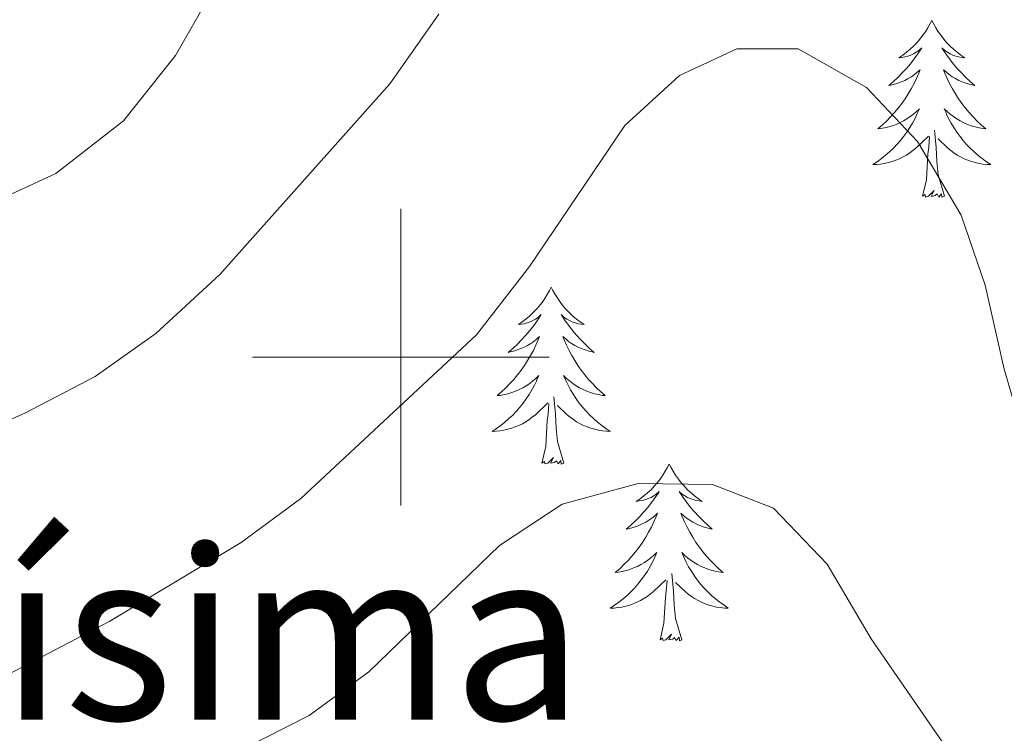
# Model space of a CAD drawing. Units: metres. Extents: x 572530 to 577017, y 4721477 to 4724496.
# Drawn here: x 575974 to 576041, y 4721975 to 4722023 of the extents above; entities that cross this region are included whole.
import ezdxf
from ezdxf.enums import TextEntityAlignment as Align

# ---------------------------------------------------------------- set-up
doc = ezdxf.new("R2010")
doc.units = ezdxf.units.M
doc.header["$MEASUREMENT"] = 0
for name, color, linetype, lineweight in [('Level 36', 19, 'Continuous', 40), ('Level 45', 19, 'Continuous', 0), ('Level 5', 36, 'Continuous', 0), ('Level 63', 7, 'Continuous', 0)]:
    doc.layers.add(name, color=color, linetype=linetype, lineweight=lineweight)
doc.styles.add('Arial', font='ARIAL.TTF', dxfattribs={"height": 0.2})

msp = doc.modelspace()

# ---------------------------------------------------------------- linework, layer by layer
at = {"layer": 'Level 36', "color": 92, "linetype": 'Continuous', "lineweight": 0}
for points in [[(576035.79, 4722022.7, 0.01), (576035.68, 4722022.49, 0.01), (576035.52, 4722022.21, 0.01), (576035.36, 4722021.94, 0.01), (576035.17, 4722021.69, 0.01), (576034.98, 4722021.44, 0.01), (576034.77, 4722021.2, 0.01), (576034.55, 4722020.98, 0.01), (576034.32, 4722020.76, 0.01), (576034.08, 4722020.56, 0.01), (576033.83, 4722020.37, 0.01), (576033.57, 4722020.19, 0.01), (576033.77, 4722020.21, 0.01), (576033.98, 4722020.25, 0.01), (576034.17, 4722020.3, 0.01), (576034.37, 4722020.37, 0.01), (576034.56, 4722020.46, 0.01), (576034.74, 4722020.56, 0.01), (576034.91, 4722020.67, 0.01), (576035.12, 4722020.86, 0.01), (576035.08, 4722020.8, 0.01), (576034.85, 4722020.45, 0.01), (576034.6, 4722020.11, 0.01), (576034.35, 4722019.79, 0.01), (576034.08, 4722019.47, 0.01), (576033.8, 4722019.17, 0.01), (576033.51, 4722018.87, 0.01), (576033.2, 4722018.59, 0.01), (576032.89, 4722018.32, 0.01), (576033.02, 4722018.34, 0.01), (576033.26, 4722018.4, 0.01), (576033.5, 4722018.47, 0.01), (576033.74, 4722018.56, 0.01), (576033.97, 4722018.66, 0.01), (576034.19, 4722018.78, 0.01), (576034.41, 4722018.91, 0.01), (576034.62, 4722019.06, 0.01), (576034.81, 4722019.22, 0.01), (576035, 4722019.38, 0.01), (576034.91, 4722019.16, 0.01), (576034.76, 4722018.8, 0.01), (576034.59, 4722018.45, 0.01), (576034.4, 4722018.1, 0.01), (576034.2, 4722017.76, 0.01), (576033.99, 4722017.43, 0.01), (576033.76, 4722017.11, 0.01), (576033.52, 4722016.8, 0.01), (576033.27, 4722016.49, 0.01), (576033.01, 4722016.2, 0.01), (576032.73, 4722015.92, 0.01), (576032.45, 4722015.65, 0.01), (576032.15, 4722015.39, 0.01), (576032.34, 4722015.42, 0.01), (576032.61, 4722015.46, 0.01), (576032.88, 4722015.53, 0.01), (576033.13, 4722015.61, 0.01), (576033.39, 4722015.7, 0.01), (576033.64, 4722015.81, 0.01), (576033.88, 4722015.93, 0.01), (576034.11, 4722016.07, 0.01), (576034.34, 4722016.22, 0.01), (576034.55, 4722016.38, 0.01), (576034.76, 4722016.56, 0.01), (576034.95, 4722016.75, 0.01), (576034.81, 4722016.42, 0.01)], [(576035.79, 4722022.7, 0.01), (576035.9, 4722022.49, 0.01), (576036.06, 4722022.21, 0.01), (576036.22, 4722021.94, 0.01), (576036.41, 4722021.69, 0.01), (576036.6, 4722021.44, 0.01), (576036.81, 4722021.2, 0.01), (576037.03, 4722020.98, 0.01), (576037.26, 4722020.76, 0.01), (576037.5, 4722020.56, 0.01), (576037.75, 4722020.37, 0.01), (576038.01, 4722020.19, 0.01), (576037.81, 4722020.21, 0.01), (576037.6, 4722020.25, 0.01), (576037.41, 4722020.3, 0.01), (576037.21, 4722020.37, 0.01), (576037.02, 4722020.46, 0.01), (576036.84, 4722020.56, 0.01), (576036.67, 4722020.67, 0.01), (576036.46, 4722020.86, 0.01), (576036.5, 4722020.8, 0.01), (576036.73, 4722020.45, 0.01), (576036.98, 4722020.11, 0.01), (576037.23, 4722019.79, 0.01), (576037.5, 4722019.47, 0.01), (576037.78, 4722019.17, 0.01), (576038.07, 4722018.87, 0.01), (576038.38, 4722018.59, 0.01), (576038.69, 4722018.32, 0.01), (576038.56, 4722018.34, 0.01), (576038.32, 4722018.4, 0.01), (576038.08, 4722018.47, 0.01), (576037.84, 4722018.56, 0.01), (576037.61, 4722018.66, 0.01), (576037.39, 4722018.78, 0.01), (576037.17, 4722018.91, 0.01), (576036.96, 4722019.06, 0.01), (576036.77, 4722019.22, 0.01), (576036.58, 4722019.38, 0.01), (576036.67, 4722019.16, 0.01), (576036.82, 4722018.8, 0.01), (576036.99, 4722018.45, 0.01), (576037.18, 4722018.1, 0.01), (576037.38, 4722017.76, 0.01), (576037.59, 4722017.43, 0.01), (576037.82, 4722017.11, 0.01), (576038.06, 4722016.8, 0.01), (576038.31, 4722016.49, 0.01), (576038.57, 4722016.2, 0.01), (576038.85, 4722015.92, 0.01), (576039.13, 4722015.65, 0.01), (576039.43, 4722015.39, 0.01), (576039.24, 4722015.42, 0.01), (576038.97, 4722015.46, 0.01), (576038.7, 4722015.53, 0.01), (576038.45, 4722015.61, 0.01), (576038.19, 4722015.7, 0.01), (576037.94, 4722015.81, 0.01), (576037.7, 4722015.93, 0.01), (576037.47, 4722016.07, 0.01), (576037.24, 4722016.22, 0.01), (576037.03, 4722016.38, 0.01), (576036.82, 4722016.56, 0.01), (576036.63, 4722016.75, 0.01), (576036.77, 4722016.42, 0.01)], [(576034.807, 4722016.421, 0.01), (576034.657, 4722016.101, 0.01), (576034.487, 4722015.781, 0.01), (576034.307, 4722015.481, 0.01), (576034.107, 4722015.181, 0.01), (576033.896, 4722014.901, 0.01), (576033.676, 4722014.621, 0.01), (576033.436, 4722014.351, 0.01), (576033.196, 4722014.091, 0.01), (576032.936, 4722013.851, 0.01), (576032.666, 4722013.611, 0.01), (576032.386, 4722013.391, 0.01), (576032.096, 4722013.181, 0.01), (576031.806, 4722012.991, 0.01), (576032.076, 4722013.001, 0.01), (576032.336, 4722013.021, 0.01), (576032.596, 4722013.061, 0.01), (576032.856, 4722013.121, 0.01), (576033.106, 4722013.191, 0.01), (576033.356, 4722013.281, 0.01), (576033.606, 4722013.381, 0.01), (576033.846, 4722013.501, 0.01), (576034.076, 4722013.631, 0.01), (576034.296, 4722013.781, 0.01), (576034.506, 4722013.931, 0.01), (576034.706, 4722014.101, 0.01), (576035.556, 4722014.901, 0.01)], [(576036.767, 4722016.421, 0.01), (576036.917, 4722016.101, 0.01), (576037.086, 4722015.781, 0.01), (576037.266, 4722015.481, 0.01), (576037.466, 4722015.181, 0.01), (576037.676, 4722014.901, 0.01), (576037.896, 4722014.621, 0.01), (576038.136, 4722014.35, 0.01), (576038.376, 4722014.09, 0.01), (576038.636, 4722013.85, 0.01), (576038.906, 4722013.61, 0.01), (576039.186, 4722013.39, 0.01), (576039.476, 4722013.18, 0.01), (576039.766, 4722012.99, 0.01), (576039.496, 4722013, 0.01), (576039.236, 4722013.02, 0.01), (576038.976, 4722013.06, 0.01), (576038.716, 4722013.12, 0.01), (576038.466, 4722013.19, 0.01), (576038.216, 4722013.28, 0.01), (576037.966, 4722013.38, 0.01), (576037.726, 4722013.5, 0.01), (576037.496, 4722013.631, 0.01), (576037.276, 4722013.781, 0.01), (576037.066, 4722013.931, 0.01), (576036.866, 4722014.101, 0.01), (576036.206, 4722014.721, 0.01)], [(576035.17, 4722010.85, 0.01), (576035.42, 4722011.97, 0.01), (576035.53, 4722013.71, 0.01), (576035.58, 4722014.15, 0.01), (576035.64, 4722014.87, 0.01)], [(576036.64, 4722010.85, 0.01), (576036.21, 4722012.29, 0.01), (576036.12, 4722013.2, 0.01), (576036.08, 4722014.15, 0.01), (576035.97, 4722015.31, 0.01)], [(576036.64, 4722010.85, 0.01), (576036.47, 4722010.79, 0.01), (576036.45, 4722011.02, 0.01), (576036.26, 4722010.8, 0.01), (576036.14, 4722011.01, 0.01), (576036.02, 4722010.9, 0.01), (576035.75, 4722010.84, 0.01), (576035.94, 4722011.24, 0.01), (576035.56, 4722010.86, 0.01), (576035.37, 4722010.8, 0.01), (576035.33, 4722010.96, 0.01), (576035.17, 4722010.85, 0.01)], [(576010.13, 4722004.72, 0.01), (576010.02, 4722004.5, 0.01), (576009.87, 4722004.22, 0.01), (576009.7, 4722003.96, 0.01), (576009.52, 4722003.7, 0.01), (576009.32, 4722003.45, 0.01), (576009.12, 4722003.22, 0.01), (576008.9, 4722002.99, 0.01), (576008.67, 4722002.77, 0.01), (576008.43, 4722002.57, 0.01), (576008.18, 4722002.38, 0.01), (576007.92, 4722002.2, 0.01), (576008.11, 4722002.22, 0.01), (576008.32, 4722002.26, 0.01), (576008.52, 4722002.32, 0.01), (576008.71, 4722002.39, 0.01), (576008.9, 4722002.47, 0.01), (576009.08, 4722002.57, 0.01), (576009.26, 4722002.68, 0.01), (576009.46, 4722002.87, 0.01), (576009.42, 4722002.81, 0.01), (576009.19, 4722002.46, 0.01), (576008.95, 4722002.13, 0.01), (576008.69, 4722001.8, 0.01), (576008.42, 4722001.49, 0.01), (576008.14, 4722001.18, 0.01), (576007.85, 4722000.89, 0.01), (576007.55, 4722000.6, 0.01), (576007.23, 4722000.33, 0.01), (576007.36, 4722000.36, 0.01), (576007.6, 4722000.41, 0.01), (576007.85, 4722000.49, 0.01), (576008.08, 4722000.58, 0.01), (576008.31, 4722000.68, 0.01), (576008.54, 4722000.8, 0.01), (576008.75, 4722000.93, 0.01), (576008.96, 4722001.07, 0.01), (576009.16, 4722001.23, 0.01), (576009.34, 4722001.4, 0.01), (576009.26, 4722001.18, 0.01), (576009.1, 4722000.82, 0.01), (576008.93, 4722000.46, 0.01), (576008.74, 4722000.12, 0.01), (576008.54, 4721999.78, 0.01), (576008.33, 4721999.44, 0.01), (576008.1, 4721999.12, 0.01), (576007.86, 4721998.81, 0.01), (576007.61, 4721998.51, 0.01), (576007.35, 4721998.22, 0.01), (576007.07, 4721997.93, 0.01), (576006.79, 4721997.66, 0.01), (576006.49, 4721997.41, 0.01), (576006.69, 4721997.43, 0.01), (576006.95, 4721997.48, 0.01), (576007.22, 4721997.54, 0.01), (576007.48, 4721997.62, 0.01), (576007.73, 4721997.71, 0.01), (576007.98, 4721997.82, 0.01), (576008.22, 4721997.94, 0.01), (576008.45, 4721998.08, 0.01), (576008.68, 4721998.23, 0.01), (576008.89, 4721998.4, 0.01), (576009.1, 4721998.57, 0.01), (576009.3, 4721998.76, 0.01), (576009.15, 4721998.43, 0.01)], [(576010.13, 4722004.72, 0.01), (576010.24, 4722004.5, 0.01), (576010.4, 4722004.22, 0.01), (576010.57, 4722003.96, 0.01), (576010.75, 4722003.7, 0.01), (576010.94, 4722003.45, 0.01), (576011.15, 4722003.22, 0.01), (576011.37, 4722002.99, 0.01), (576011.6, 4722002.77, 0.01), (576011.84, 4722002.57, 0.01), (576012.09, 4722002.38, 0.01), (576012.35, 4722002.2, 0.01), (576012.15, 4722002.22, 0.01), (576011.95, 4722002.26, 0.01), (576011.75, 4722002.32, 0.01), (576011.55, 4722002.39, 0.01), (576011.36, 4722002.47, 0.01), (576011.18, 4722002.57, 0.01), (576011.01, 4722002.68, 0.01), (576010.8, 4722002.87, 0.01), (576010.84, 4722002.81, 0.01), (576011.08, 4722002.46, 0.01), (576011.32, 4722002.13, 0.01), (576011.57, 4722001.8, 0.01), (576011.84, 4722001.49, 0.01), (576012.12, 4722001.18, 0.01), (576012.41, 4722000.89, 0.01), (576012.72, 4722000.6, 0.01), (576013.03, 4722000.33, 0.01), (576012.9, 4722000.36, 0.01), (576012.66, 4722000.41, 0.01), (576012.42, 4722000.49, 0.01), (576012.18, 4722000.58, 0.01), (576011.95, 4722000.68, 0.01), (576011.73, 4722000.8, 0.01), (576011.51, 4722000.93, 0.01), (576011.3, 4722001.07, 0.01), (576011.11, 4722001.23, 0.01), (576010.92, 4722001.4, 0.01), (576011.01, 4722001.18, 0.01), (576011.16, 4722000.82, 0.01), (576011.34, 4722000.46, 0.01), (576011.52, 4722000.12, 0.01), (576011.72, 4721999.78, 0.01), (576011.93, 4721999.44, 0.01), (576012.16, 4721999.12, 0.01), (576012.4, 4721998.81, 0.01), (576012.65, 4721998.51, 0.01), (576012.91, 4721998.22, 0.01), (576013.19, 4721997.93, 0.01), (576013.48, 4721997.66, 0.01), (576013.77, 4721997.41, 0.01), (576013.58, 4721997.43, 0.01), (576013.31, 4721997.48, 0.01), (576013.05, 4721997.54, 0.01), (576012.79, 4721997.62, 0.01), (576012.53, 4721997.71, 0.01), (576012.28, 4721997.82, 0.01), (576012.04, 4721997.94, 0.01), (576011.81, 4721998.08, 0.01), (576011.58, 4721998.23, 0.01), (576011.37, 4721998.4, 0.01), (576011.16, 4721998.57, 0.01), (576010.97, 4721998.76, 0.01), (576011.11, 4721998.43, 0.01)], [(576009.155, 4721998.434, 0.01), (576009.005, 4721998.114, 0.01), (576008.835, 4721997.804, 0.01), (576008.655, 4721997.494, 0.01), (576008.455, 4721997.204, 0.01), (576008.245, 4721996.914, 0.01), (576008.024, 4721996.634, 0.01), (576007.784, 4721996.364, 0.01), (576007.544, 4721996.104, 0.01), (576007.284, 4721995.864, 0.01), (576007.014, 4721995.634, 0.01), (576006.734, 4721995.404, 0.01), (576006.444, 4721995.204, 0.01), (576006.154, 4721995.004, 0.01), (576006.424, 4721995.014, 0.01), (576006.684, 4721995.044, 0.01), (576006.944, 4721995.084, 0.01), (576007.204, 4721995.144, 0.01), (576007.464, 4721995.214, 0.01), (576007.704, 4721995.304, 0.01), (576007.954, 4721995.404, 0.01), (576008.194, 4721995.514, 0.01), (576008.424, 4721995.644, 0.01), (576008.644, 4721995.794, 0.01), (576008.854, 4721995.954, 0.01), (576009.064, 4721996.124, 0.01), (576009.904, 4721996.924, 0.01)], [(576011.115, 4721998.434, 0.01), (576011.265, 4721998.114, 0.01), (576011.435, 4721997.804, 0.01), (576011.624, 4721997.494, 0.01), (576011.814, 4721997.203, 0.01), (576012.024, 4721996.913, 0.01), (576012.244, 4721996.633, 0.01), (576012.484, 4721996.363, 0.01), (576012.734, 4721996.103, 0.01), (576012.984, 4721995.863, 0.01), (576013.254, 4721995.633, 0.01), (576013.534, 4721995.403, 0.01), (576013.824, 4721995.203, 0.01), (576014.114, 4721995.003, 0.01), (576013.854, 4721995.013, 0.01), (576013.584, 4721995.043, 0.01), (576013.324, 4721995.083, 0.01), (576013.064, 4721995.143, 0.01), (576012.814, 4721995.213, 0.01), (576012.564, 4721995.303, 0.01), (576012.314, 4721995.403, 0.01), (576012.084, 4721995.513, 0.01), (576011.844, 4721995.643, 0.01), (576011.624, 4721995.793, 0.01), (576011.414, 4721995.953, 0.01), (576011.214, 4721996.124, 0.01), (576010.554, 4721996.744, 0.01)], [(576010.98, 4721992.87, 0.01), (576010.55, 4721994.31, 0.01), (576010.46, 4721995.21, 0.01), (576010.42, 4721996.16, 0.01), (576010.31, 4721997.32, 0.01)], [(576009.51, 4721992.87, 0.01), (576009.76, 4721993.99, 0.01), (576009.87, 4721995.73, 0.01), (576009.92, 4721996.16, 0.01), (576009.98, 4721996.88, 0.01)], [(576010.98, 4721992.87, 0.01), (576010.81, 4721992.8, 0.01), (576010.79, 4721993.04, 0.01), (576010.6, 4721992.82, 0.01), (576010.48, 4721993.02, 0.01), (576010.36, 4721992.91, 0.01), (576010.09, 4721992.86, 0.01), (576010.28, 4721993.25, 0.01), (576009.9, 4721992.87, 0.01), (576009.71, 4721992.82, 0.01), (576009.67, 4721992.98, 0.01), (576009.51, 4721992.87, 0.01)], [(576018.09, 4721992.8, 0.01), (576017.98, 4721992.58, 0.01), (576017.82, 4721992.31, 0.01), (576017.66, 4721992.04, 0.01), (576017.48, 4721991.78, 0.01), (576017.28, 4721991.54, 0.01), (576017.07, 4721991.3, 0.01), (576016.86, 4721991.07, 0.01), (576016.62, 4721990.86, 0.01), (576016.38, 4721990.65, 0.01), (576016.13, 4721990.46, 0.01), (576015.87, 4721990.28, 0.01), (576016.07, 4721990.31, 0.01), (576016.28, 4721990.34, 0.01), (576016.48, 4721990.4, 0.01), (576016.67, 4721990.47, 0.01), (576016.86, 4721990.55, 0.01), (576017.04, 4721990.65, 0.01), (576017.21, 4721990.76, 0.01), (576017.42, 4721990.96, 0.01), (576017.38, 4721990.89, 0.01), (576017.15, 4721990.54, 0.01), (576016.9, 4721990.21, 0.01), (576016.65, 4721989.88, 0.01), (576016.38, 4721989.57, 0.01), (576016.1, 4721989.26, 0.01), (576015.81, 4721988.97, 0.01), (576015.51, 4721988.68, 0.01), (576015.19, 4721988.41, 0.01), (576015.32, 4721988.44, 0.01), (576015.56, 4721988.5, 0.01), (576015.8, 4721988.57, 0.01), (576016.04, 4721988.66, 0.01), (576016.27, 4721988.76, 0.01), (576016.5, 4721988.88, 0.01), (576016.71, 4721989.01, 0.01), (576016.92, 4721989.15, 0.01), (576017.12, 4721989.31, 0.01), (576017.3, 4721989.48, 0.01), (576017.21, 4721989.26, 0.01), (576017.06, 4721988.9, 0.01), (576016.89, 4721988.54, 0.01), (576016.7, 4721988.2, 0.01), (576016.5, 4721987.86, 0.01), (576016.29, 4721987.52, 0.01), (576016.06, 4721987.2, 0.01), (576015.82, 4721986.89, 0.01), (576015.57, 4721986.59, 0.01), (576015.31, 4721986.3, 0.01), (576015.03, 4721986.02, 0.01), (576014.75, 4721985.74, 0.01), (576014.45, 4721985.49, 0.01), (576014.65, 4721985.51, 0.01), (576014.91, 4721985.56, 0.01), (576015.18, 4721985.62, 0.01), (576015.44, 4721985.7, 0.01), (576015.69, 4721985.8, 0.01), (576015.94, 4721985.9, 0.01), (576016.18, 4721986.03, 0.01), (576016.41, 4721986.16, 0.01), (576016.64, 4721986.31, 0.01), (576016.85, 4721986.48, 0.01), (576017.06, 4721986.65, 0.01), (576017.26, 4721986.84, 0.01), (576017.11, 4721986.52, 0.01)], [(576018.09, 4721992.8, 0.01), (576018.2, 4721992.58, 0.01), (576018.36, 4721992.31, 0.01), (576018.52, 4721992.04, 0.01), (576018.71, 4721991.78, 0.01), (576018.9, 4721991.54, 0.01), (576019.11, 4721991.3, 0.01), (576019.33, 4721991.07, 0.01), (576019.56, 4721990.86, 0.01), (576019.8, 4721990.65, 0.01), (576020.05, 4721990.46, 0.01), (576020.31, 4721990.28, 0.01), (576020.11, 4721990.31, 0.01), (576019.91, 4721990.34, 0.01), (576019.71, 4721990.4, 0.01), (576019.51, 4721990.47, 0.01), (576019.32, 4721990.55, 0.01), (576019.14, 4721990.65, 0.01), (576018.97, 4721990.76, 0.01), (576018.76, 4721990.96, 0.01), (576018.8, 4721990.89, 0.01), (576019.03, 4721990.54, 0.01), (576019.28, 4721990.21, 0.01), (576019.53, 4721989.88, 0.01), (576019.8, 4721989.57, 0.01), (576020.08, 4721989.26, 0.01), (576020.37, 4721988.97, 0.01), (576020.68, 4721988.68, 0.01), (576020.99, 4721988.41, 0.01), (576020.86, 4721988.44, 0.01), (576020.62, 4721988.5, 0.01), (576020.38, 4721988.57, 0.01), (576020.14, 4721988.66, 0.01), (576019.91, 4721988.76, 0.01), (576019.69, 4721988.88, 0.01), (576019.47, 4721989.01, 0.01), (576019.26, 4721989.15, 0.01), (576019.07, 4721989.31, 0.01), (576018.88, 4721989.48, 0.01), (576018.97, 4721989.26, 0.01), (576019.12, 4721988.9, 0.01), (576019.3, 4721988.54, 0.01), (576019.48, 4721988.2, 0.01), (576019.68, 4721987.86, 0.01), (576019.89, 4721987.52, 0.01), (576020.12, 4721987.2, 0.01), (576020.36, 4721986.89, 0.01), (576020.61, 4721986.59, 0.01), (576020.87, 4721986.3, 0.01), (576021.15, 4721986.02, 0.01), (576021.44, 4721985.74, 0.01), (576021.73, 4721985.49, 0.01), (576021.54, 4721985.51, 0.01), (576021.27, 4721985.56, 0.01), (576021.01, 4721985.62, 0.01), (576020.75, 4721985.7, 0.01), (576020.49, 4721985.8, 0.01), (576020.24, 4721985.9, 0.01), (576020, 4721986.03, 0.01), (576019.77, 4721986.16, 0.01), (576019.54, 4721986.31, 0.01), (576019.33, 4721986.48, 0.01), (576019.12, 4721986.65, 0.01), (576018.93, 4721986.84, 0.01), (576019.07, 4721986.52, 0.01)], [(576017.112, 4721986.522, 0.01), (576016.962, 4721986.192, 0.01), (576016.792, 4721985.882, 0.01), (576016.612, 4721985.582, 0.01), (576016.412, 4721985.282, 0.01), (576016.202, 4721984.992, 0.01), (576015.982, 4721984.712, 0.01), (576015.742, 4721984.442, 0.01), (576015.502, 4721984.192, 0.01), (576015.242, 4721983.942, 0.01), (576014.972, 4721983.712, 0.01), (576014.691, 4721983.482, 0.01), (576014.401, 4721983.282, 0.01), (576014.111, 4721983.082, 0.01), (576014.381, 4721983.092, 0.01), (576014.641, 4721983.122, 0.01), (576014.901, 4721983.162, 0.01), (576015.161, 4721983.222, 0.01), (576015.421, 4721983.292, 0.01), (576015.661, 4721983.382, 0.01), (576015.911, 4721983.482, 0.01), (576016.151, 4721983.602, 0.01), (576016.381, 4721983.732, 0.01), (576016.601, 4721983.872, 0.01), (576016.811, 4721984.032, 0.01), (576017.021, 4721984.202, 0.01), (576017.862, 4721985.002, 0.01)], [(576019.072, 4721986.521, 0.01), (576019.222, 4721986.191, 0.01), (576019.392, 4721985.881, 0.01), (576019.582, 4721985.581, 0.01), (576019.772, 4721985.281, 0.01), (576019.981, 4721984.991, 0.01), (576020.201, 4721984.711, 0.01), (576020.441, 4721984.441, 0.01), (576020.691, 4721984.191, 0.01), (576020.941, 4721983.941, 0.01), (576021.211, 4721983.711, 0.01), (576021.491, 4721983.481, 0.01), (576021.781, 4721983.281, 0.01), (576022.071, 4721983.081, 0.01), (576021.811, 4721983.091, 0.01), (576021.541, 4721983.121, 0.01), (576021.281, 4721983.161, 0.01), (576021.021, 4721983.221, 0.01), (576020.771, 4721983.291, 0.01), (576020.521, 4721983.381, 0.01), (576020.271, 4721983.481, 0.01), (576020.041, 4721983.601, 0.01), (576019.801, 4721983.731, 0.01), (576019.581, 4721983.871, 0.01), (576019.371, 4721984.031, 0.01), (576019.171, 4721984.201, 0.01), (576018.512, 4721984.821, 0.01)], [(576018.94, 4721980.95, 0.01), (576018.51, 4721982.39, 0.01), (576018.42, 4721983.29, 0.01), (576018.38, 4721984.24, 0.01), (576018.27, 4721985.41, 0.01)], [(576017.47, 4721980.95, 0.01), (576017.72, 4721982.07, 0.01), (576017.83, 4721983.81, 0.01), (576017.88, 4721984.24, 0.01), (576017.94, 4721984.96, 0.01)], [(576018.94, 4721980.95, 0.01), (576018.77, 4721980.88, 0.01), (576018.75, 4721981.12, 0.01), (576018.56, 4721980.9, 0.01), (576018.44, 4721981.1, 0.01), (576018.32, 4721980.99, 0.01), (576018.05, 4721980.94, 0.01), (576018.24, 4721981.33, 0.01), (576017.86, 4721980.95, 0.01), (576017.67, 4721980.9, 0.01), (576017.63, 4721981.06, 0.01), (576017.47, 4721980.95, 0.01)]]:
    msp.add_polyline3d(points, dxfattribs=at)
at = {"layer": 'Level 5', "color": 36, "linetype": 'Continuous', "lineweight": 0}
for points in [[(575987.45, 4722025, 580.01), (575984.8, 4722020.34, 580.01), (575981.29, 4722015.94, 580.01), (575976.75, 4722012.39, 580.01), (575972.21, 4722010.29, 580.01)], [(576002.55, 4722023.13, 585.01), (575999.26, 4722018.42, 585.01), (575987.8, 4722005.58, 585.01), (575983.47, 4722001.59, 585.01), (575979.38, 4721998.71, 585.01), (575974.66, 4721996.22, 585.01), (575963.61, 4721991.36, 585.01)], [(576043.86, 4721988.33, 590.01), (576040.66, 4721999.2, 590.01), (576039.38, 4722004.85, 590.01), (576037.76, 4722009.58, 590.01), (576034.82, 4722014.54, 590.01), (576031.39, 4722018.18, 590.01), (576026.78, 4722020.8, 590.01), (576022.65, 4722020.79, 590.01), (576018.79, 4722019, 590.01), (576015.09, 4722015.62, 590.01), (576008.66, 4722006.12, 590.01), (576005.1, 4722001.5, 590.01), (575993.25, 4721990.48, 590.01), (575989.24, 4721987.5, 590.01), (575980.39, 4721982.2, 590.01), (575970.3, 4721976.93, 590.01)], [(576071.19, 4721909.49, 595.01), (576069.6, 4721920.12, 595.01), (576069.79, 4721935.57, 595.01), (576069.12, 4721940.75, 595.01), (576067.19, 4721947.16, 595.01), (576064.82, 4721951.58, 595.01), (576056.02, 4721959.64, 595.01), (576042.75, 4721968.24, 595.01), (576037.86, 4721972.09, 595.01), (576031.7, 4721981.01, 595.01), (576028.74, 4721986.04, 595.01), (576025.11, 4721989.82, 595.01), (576021, 4721991.41, 595.01), (576016, 4721991.48, 595.01), (576010.86, 4721990.1, 595.01), (576006.65, 4721987.31, 595.01), (575997.84, 4721978.8, 595.01), (575993.81, 4721975.84, 595.01), (575977.29, 4721967.47, 595.01), (575973, 4721964.68, 595.01)]]:
    msp.add_polyline3d(points, dxfattribs=at)
at = {"layer": 'Level 63', "linetype": 'Continuous', "lineweight": 0}
for points in [[(576000, 4721990.01, 0.01), (576000, 4722010.01, 0.01)], [(575990, 4722000.01, 0.01), (576010, 4722000.01, 0.01)]]:
    msp.add_polyline3d(points, dxfattribs=at)

# ---------------------------------------------------------------- texts
at = {"layer": 'Level 45', "color": 19, "linetype": 'Continuous', "lineweight": 0, "style": 'Arial'}
msp.add_text('La Purísima', height=11.49996, dxfattribs=at).set_placement((575969.437, 4721981.32, 586.85), align=Align.MIDDLE_CENTER)

doc.saveas('drawing.dxf')
